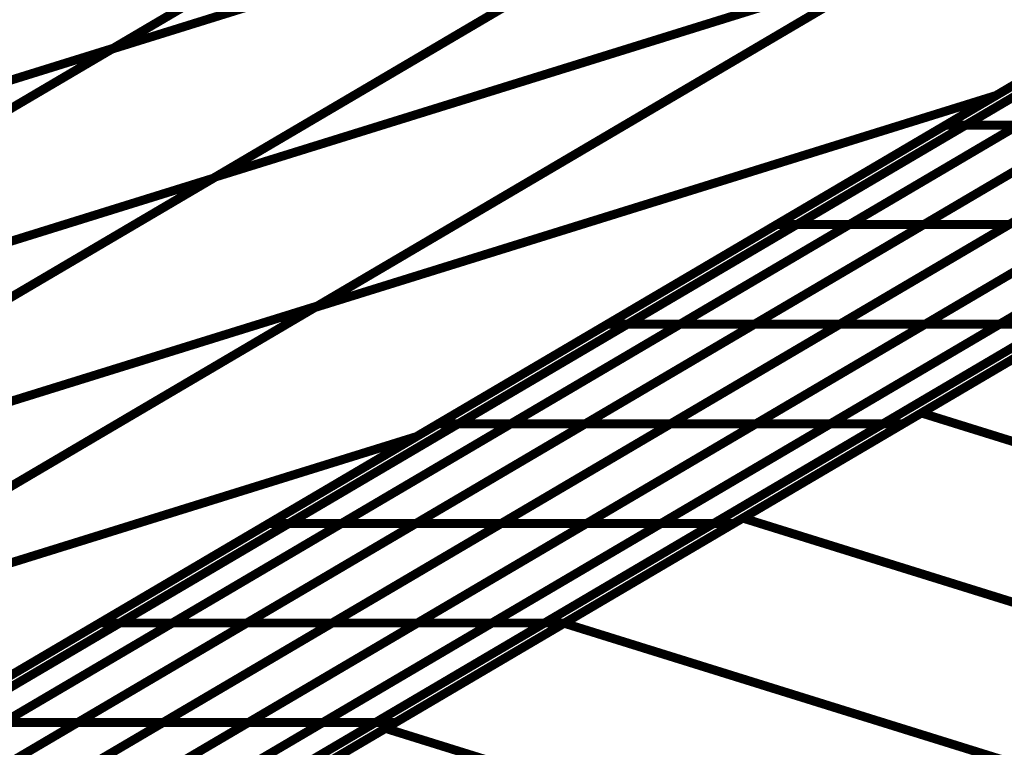
# Model space of a CAD drawing. Extents: x -1.7 to 2.37, y -2.69 to 4.27.
# Drawn here: x 0.06 to 0.14, y 0.28 to 0.33 of the extents above; entities that cross this region are included whole.
import ezdxf

# ---------------------------------------------------------------- set-up
doc = ezdxf.new("R2010")
doc.units = 0
doc.header["$MEASUREMENT"] = 0

msp = doc.modelspace()

# ---------------------------------------------------------------- linework, layer by layer
at = {"color": 0}
for points in [[(0.066768, 0.329654, 0.000693, 0.000693, 0), (0.156669, 0.382583, 0.000693, 0.000693, 0)], [(0.066768, 0.329654, 0.000693, 0.000693, 0), (0.156669, 0.382583, 0.000693, 0.000693, 0)], [(0.156661, 0.382579, 0.000693, 0.000693, 0), (0.06687, 0.329717, 0.000693, 0.000693, 0)], [(0.156661, 0.382579, 0.000693, 0.000693, 0), (0.06687, 0.329717, 0.000693, 0.000693, 0)], [(0.225197, 0.378976, 0.000693, 0.000693, 0), (0.135315, 0.326059, 0.000693, 0.000693, 0)], [(0.225197, 0.378976, 0.000693, 0.000693, 0), (0.135315, 0.326059, 0.000693, 0.000693, 0)], [(0.164512, 0.372555, 0.000693, 0.000693, 0), (0.074622, 0.319638, 0.000693, 0.000693, 0)], [(0.164512, 0.372555, 0.000693, 0.000693, 0), (0.074622, 0.319638, 0.000693, 0.000693, 0)], [(0.074795, 0.31974, 0.000693, 0.000693, 0), (0.164575, 0.372594, 0.000693, 0.000693, 0)], [(0.074795, 0.31974, 0.000693, 0.000693, 0), (0.164575, 0.372594, 0.000693, 0.000693, 0)], [(0.082508, 0.309618, 0.000693, 0.000693, 0), (0.17239, 0.362535, 0.000693, 0.000693, 0)], [(0.082508, 0.309618, 0.000693, 0.000693, 0), (0.17239, 0.362535, 0.000693, 0.000693, 0)], [(0.172488, 0.362594, 0.000693, 0.000693, 0), (0.082713, 0.30974, 0.000693, 0.000693, 0)], [(0.172488, 0.362594, 0.000693, 0.000693, 0), (0.082713, 0.30974, 0.000693, 0.000693, 0)], [(0.021823, 0.303197, 0.000693, 0.000693, 0), (0.111713, 0.356114, 0.000693, 0.000693, 0)], [(0.021823, 0.303197, 0.000693, 0.000693, 0), (0.111713, 0.356114, 0.000693, 0.000693, 0)], [(0.111768, 0.35615, 0.000693, 0.000693, 0), (0.021976, 0.303283, 0.000693, 0.000693, 0)], [(0.111768, 0.35615, 0.000693, 0.000693, 0), (0.021976, 0.303283, 0.000693, 0.000693, 0)], [(0.180268, 0.352524, 0.000693, 0.000693, 0), (0.090386, 0.29961, 0.000693, 0.000693, 0)], [(0.180268, 0.352524, 0.000693, 0.000693, 0), (0.090386, 0.29961, 0.000693, 0.000693, 0)], [(0.119567, 0.346094, 0.000693, 0.000693, 0), (0.029665, 0.293169, 0.000693, 0.000693, 0)], [(0.119567, 0.346094, 0.000693, 0.000693, 0), (0.029665, 0.293169, 0.000693, 0.000693, 0)], [(0.029906, 0.293311, 0.000693, 0.000693, 0), (0.119685, 0.346165, 0.000693, 0.000693, 0)], [(0.029906, 0.293311, 0.000693, 0.000693, 0), (0.119685, 0.346165, 0.000693, 0.000693, 0)], [(0.066768, 0.329654, 0.000693, 0.000693, 0), (0.119567, 0.346094, 0.000693, 0.000693, 0)], [(0.119567, 0.346094, 0.000693, 0.000693, 0), (0.066768, 0.329654, 0.000693, 0.000693, 0)], [(0.066768, 0.329654, 0.000693, 0.000693, 0), (0.119567, 0.346094, 0.000693, 0.000693, 0)], [(0.119567, 0.346094, 0.000693, 0.000693, 0), (0.066768, 0.329654, 0.000693, 0.000693, 0)], [(0.131421, 0.323768, 0.000693, 0.000693, 0), (0.157661, 0.339217, 0.000693, 0.000693, 0)], [(0.131421, 0.323768, 0.000693, 0.000693, 0), (0.157661, 0.339217, 0.000693, 0.000693, 0)], [(0.159213, 0.339217, 0.000693, 0.000693, 0), (0.132972, 0.323768, 0.000693, 0.000693, 0)], [(0.132972, 0.323768, 0.000693, 0.000693, 0), (0.159213, 0.339217, 0.000693, 0.000693, 0)], [(0.159213, 0.339217, 0.000693, 0.000693, 0), (0.132972, 0.323768, 0.000693, 0.000693, 0)], [(0.132972, 0.323768, 0.000693, 0.000693, 0), (0.159213, 0.339217, 0.000693, 0.000693, 0)], [(0.037579, 0.283169, 0.000693, 0.000693, 0), (0.127457, 0.336083, 0.000693, 0.000693, 0)], [(0.037579, 0.283169, 0.000693, 0.000693, 0), (0.127457, 0.336083, 0.000693, 0.000693, 0)], [(0.127602, 0.336169, 0.000693, 0.000693, 0), (0.037819, 0.283311, 0.000693, 0.000693, 0)], [(0.127602, 0.336169, 0.000693, 0.000693, 0), (0.037819, 0.283311, 0.000693, 0.000693, 0)], [(0.074795, 0.31974, 0.000693, 0.000693, 0), (0.127602, 0.336169, 0.000693, 0.000693, 0)], [(0.127602, 0.336169, 0.000693, 0.000693, 0), (0.074795, 0.31974, 0.000693, 0.000693, 0)], [(0.074795, 0.31974, 0.000693, 0.000693, 0), (0.127602, 0.336169, 0.000693, 0.000693, 0)], [(0.127602, 0.336169, 0.000693, 0.000693, 0), (0.074795, 0.31974, 0.000693, 0.000693, 0)], [(0.118307, 0.316047, 0.000693, 0.000693, 0), (0.144539, 0.331492, 0.000693, 0.000693, 0)], [(0.118307, 0.316047, 0.000693, 0.000693, 0), (0.144539, 0.331492, 0.000693, 0.000693, 0)], [(0.146091, 0.331492, 0.000693, 0.000693, 0), (0.119858, 0.316047, 0.000693, 0.000693, 0)], [(0.119858, 0.316047, 0.000693, 0.000693, 0), (0.146091, 0.331492, 0.000693, 0.000693, 0)], [(0.146091, 0.331492, 0.000693, 0.000693, 0), (0.119858, 0.316047, 0.000693, 0.000693, 0)], [(0.119858, 0.316047, 0.000693, 0.000693, 0), (0.146091, 0.331492, 0.000693, 0.000693, 0)], [(0.150169, 0.331492, 0.000693, 0.000693, 0), (0.123937, 0.316047, 0.000693, 0.000693, 0)], [(0.123937, 0.316047, 0.000693, 0.000693, 0), (0.150169, 0.331492, 0.000693, 0.000693, 0)], [(0.150169, 0.331492, 0.000693, 0.000693, 0), (0.123937, 0.316047, 0.000693, 0.000693, 0)], [(0.123937, 0.316047, 0.000693, 0.000693, 0), (0.150169, 0.331492, 0.000693, 0.000693, 0)], [(0.155941, 0.331492, 0.000693, 0.000693, 0), (0.129709, 0.316047, 0.000693, 0.000693, 0)], [(0.129709, 0.316047, 0.000693, 0.000693, 0), (0.155941, 0.331492, 0.000693, 0.000693, 0)], [(0.155941, 0.331492, 0.000693, 0.000693, 0), (0.129709, 0.316047, 0.000693, 0.000693, 0)], [(0.129709, 0.316047, 0.000693, 0.000693, 0), (0.155941, 0.331492, 0.000693, 0.000693, 0)], [(-0.023134, 0.276728, 0.000693, 0.000693, 0), (0.066768, 0.329654, 0.000693, 0.000693, 0)], [(-0.023134, 0.276728, 0.000693, 0.000693, 0), (0.066768, 0.329654, 0.000693, 0.000693, 0)], [(0.06687, 0.329717, 0.000693, 0.000693, 0), (-0.022921, 0.276854, 0.000693, 0.000693, 0)], [(0.06687, 0.329717, 0.000693, 0.000693, 0), (-0.022921, 0.276854, 0.000693, 0.000693, 0)], [(0.014067, 0.313287, 0.000693, 0.000693, 0), (0.06687, 0.329717, 0.000693, 0.000693, 0)], [(0.06687, 0.329717, 0.000693, 0.000693, 0), (0.014067, 0.313287, 0.000693, 0.000693, 0)], [(0.014067, 0.313287, 0.000693, 0.000693, 0), (0.06687, 0.329717, 0.000693, 0.000693, 0)], [(0.06687, 0.329717, 0.000693, 0.000693, 0), (0.014067, 0.313287, 0.000693, 0.000693, 0)], [(0.135315, 0.326059, 0.000693, 0.000693, 0), (0.045449, 0.273154, 0.000693, 0.000693, 0)], [(0.135315, 0.326059, 0.000693, 0.000693, 0), (0.045449, 0.273154, 0.000693, 0.000693, 0)], [(0.082508, 0.309618, 0.000693, 0.000693, 0), (0.135315, 0.326059, 0.000693, 0.000693, 0)], [(0.135315, 0.326059, 0.000693, 0.000693, 0), (0.082508, 0.309618, 0.000693, 0.000693, 0)], [(0.082508, 0.309618, 0.000693, 0.000693, 0), (0.135315, 0.326059, 0.000693, 0.000693, 0)], [(0.135315, 0.326059, 0.000693, 0.000693, 0), (0.082508, 0.309618, 0.000693, 0.000693, 0)], [(0.105185, 0.308323, 0.000693, 0.000693, 0), (0.131421, 0.323768, 0.000693, 0.000693, 0)], [(0.105185, 0.308323, 0.000693, 0.000693, 0), (0.131421, 0.323768, 0.000693, 0.000693, 0)], [(0.132972, 0.323768, 0.000693, 0.000693, 0), (0.106736, 0.308323, 0.000693, 0.000693, 0)], [(0.106736, 0.308323, 0.000693, 0.000693, 0), (0.132972, 0.323768, 0.000693, 0.000693, 0)], [(0.132972, 0.323768, 0.000693, 0.000693, 0), (0.106736, 0.308323, 0.000693, 0.000693, 0)], [(0.106736, 0.308323, 0.000693, 0.000693, 0), (0.132972, 0.323768, 0.000693, 0.000693, 0)], [(0.137051, 0.323768, 0.000693, 0.000693, 0), (0.110815, 0.308323, 0.000693, 0.000693, 0)], [(0.110815, 0.308323, 0.000693, 0.000693, 0), (0.137051, 0.323768, 0.000693, 0.000693, 0)], [(0.137051, 0.323768, 0.000693, 0.000693, 0), (0.110815, 0.308323, 0.000693, 0.000693, 0)], [(0.110815, 0.308323, 0.000693, 0.000693, 0), (0.137051, 0.323768, 0.000693, 0.000693, 0)], [(0.142823, 0.323768, 0.000693, 0.000693, 0), (0.116587, 0.308323, 0.000693, 0.000693, 0)], [(0.116587, 0.308323, 0.000693, 0.000693, 0), (0.142823, 0.323768, 0.000693, 0.000693, 0)], [(0.142823, 0.323768, 0.000693, 0.000693, 0), (0.116587, 0.308323, 0.000693, 0.000693, 0)], [(0.116587, 0.308323, 0.000693, 0.000693, 0), (0.142823, 0.323768, 0.000693, 0.000693, 0)], [(0.149437, 0.323768, 0.000693, 0.000693, 0), (0.123201, 0.308323, 0.000693, 0.000693, 0)], [(0.123201, 0.308323, 0.000693, 0.000693, 0), (0.149437, 0.323768, 0.000693, 0.000693, 0)], [(0.149437, 0.323768, 0.000693, 0.000693, 0), (0.123201, 0.308323, 0.000693, 0.000693, 0)], [(0.123201, 0.308323, 0.000693, 0.000693, 0), (0.149437, 0.323768, 0.000693, 0.000693, 0)], [(0.156051, 0.323768, 0.000693, 0.000693, 0), (0.129815, 0.308323, 0.000693, 0.000693, 0)], [(0.129815, 0.308323, 0.000693, 0.000693, 0), (0.156051, 0.323768, 0.000693, 0.000693, 0)], [(0.156051, 0.323768, 0.000693, 0.000693, 0), (0.129815, 0.308323, 0.000693, 0.000693, 0)], [(0.129815, 0.308323, 0.000693, 0.000693, 0), (0.156051, 0.323768, 0.000693, 0.000693, 0)], [(0.131421, 0.323768, 0.000693, 0.000693, 0), (0.132972, 0.323768, 0.000693, 0.000693, 0)], [(0.132972, 0.323768, 0.000693, 0.000693, 0), (0.131421, 0.323768, 0.000693, 0.000693, 0)], [(0.131421, 0.323768, 0.000693, 0.000693, 0), (0.132972, 0.323768, 0.000693, 0.000693, 0)], [(0.132972, 0.323768, 0.000693, 0.000693, 0), (0.131421, 0.323768, 0.000693, 0.000693, 0)], [(0.132972, 0.323768, 0.000693, 0.000693, 0), (0.137051, 0.323768, 0.000693, 0.000693, 0)], [(0.137051, 0.323768, 0.000693, 0.000693, 0), (0.132972, 0.323768, 0.000693, 0.000693, 0)], [(0.132972, 0.323768, 0.000693, 0.000693, 0), (0.137051, 0.323768, 0.000693, 0.000693, 0)], [(0.137051, 0.323768, 0.000693, 0.000693, 0), (0.132972, 0.323768, 0.000693, 0.000693, 0)], [(0.161823, 0.323768, 0.000693, 0.000693, 0), (0.135587, 0.308323, 0.000693, 0.000693, 0)], [(0.135587, 0.308323, 0.000693, 0.000693, 0), (0.161823, 0.323768, 0.000693, 0.000693, 0)], [(0.161823, 0.323768, 0.000693, 0.000693, 0), (0.135587, 0.308323, 0.000693, 0.000693, 0)], [(0.135587, 0.308323, 0.000693, 0.000693, 0), (0.161823, 0.323768, 0.000693, 0.000693, 0)], [(0.074622, 0.319638, 0.000693, 0.000693, 0), (-0.015272, 0.266713, 0.000693, 0.000693, 0)], [(0.074622, 0.319638, 0.000693, 0.000693, 0), (-0.015272, 0.266713, 0.000693, 0.000693, 0)], [(-0.014988, 0.266882, 0.000693, 0.000693, 0), (0.074795, 0.31974, 0.000693, 0.000693, 0)], [(-0.014988, 0.266882, 0.000693, 0.000693, 0), (0.074795, 0.31974, 0.000693, 0.000693, 0)], [(0.021823, 0.303197, 0.000693, 0.000693, 0), (0.074622, 0.319638, 0.000693, 0.000693, 0)], [(0.074622, 0.319638, 0.000693, 0.000693, 0), (0.021823, 0.303197, 0.000693, 0.000693, 0)], [(0.021823, 0.303197, 0.000693, 0.000693, 0), (0.074622, 0.319638, 0.000693, 0.000693, 0)], [(0.074622, 0.319638, 0.000693, 0.000693, 0), (0.021823, 0.303197, 0.000693, 0.000693, 0)], [(0.129531, 0.301441, 0.000693, 0.000693, 0), (0.157228, 0.317748, 0.000693, 0.000693, 0)], [(0.129531, 0.301441, 0.000693, 0.000693, 0), (0.157228, 0.317748, 0.000693, 0.000693, 0)], [(0.092067, 0.300598, 0.000693, 0.000693, 0), (0.118307, 0.316047, 0.000693, 0.000693, 0)], [(0.092067, 0.300598, 0.000693, 0.000693, 0), (0.118307, 0.316047, 0.000693, 0.000693, 0)], [(0.119858, 0.316047, 0.000693, 0.000693, 0), (0.093618, 0.300598, 0.000693, 0.000693, 0)], [(0.093618, 0.300598, 0.000693, 0.000693, 0), (0.119858, 0.316047, 0.000693, 0.000693, 0)], [(0.119858, 0.316047, 0.000693, 0.000693, 0), (0.093618, 0.300598, 0.000693, 0.000693, 0)], [(0.093618, 0.300598, 0.000693, 0.000693, 0), (0.119858, 0.316047, 0.000693, 0.000693, 0)], [(0.123937, 0.316047, 0.000693, 0.000693, 0), (0.097697, 0.300598, 0.000693, 0.000693, 0)], [(0.097697, 0.300598, 0.000693, 0.000693, 0), (0.123937, 0.316047, 0.000693, 0.000693, 0)], [(0.123937, 0.316047, 0.000693, 0.000693, 0), (0.097697, 0.300598, 0.000693, 0.000693, 0)], [(0.097697, 0.300598, 0.000693, 0.000693, 0), (0.123937, 0.316047, 0.000693, 0.000693, 0)], [(0.129709, 0.316047, 0.000693, 0.000693, 0), (0.103469, 0.300598, 0.000693, 0.000693, 0)], [(0.103469, 0.300598, 0.000693, 0.000693, 0), (0.129709, 0.316047, 0.000693, 0.000693, 0)], [(0.129709, 0.316047, 0.000693, 0.000693, 0), (0.103469, 0.300598, 0.000693, 0.000693, 0)], [(0.103469, 0.300598, 0.000693, 0.000693, 0), (0.129709, 0.316047, 0.000693, 0.000693, 0)], [(0.136323, 0.316047, 0.000693, 0.000693, 0), (0.110083, 0.300598, 0.000693, 0.000693, 0)], [(0.110083, 0.300598, 0.000693, 0.000693, 0), (0.136323, 0.316047, 0.000693, 0.000693, 0)], [(0.136323, 0.316047, 0.000693, 0.000693, 0), (0.110083, 0.300598, 0.000693, 0.000693, 0)], [(0.110083, 0.300598, 0.000693, 0.000693, 0), (0.136323, 0.316047, 0.000693, 0.000693, 0)], [(0.142937, 0.316047, 0.000693, 0.000693, 0), (0.116697, 0.300598, 0.000693, 0.000693, 0)], [(0.116697, 0.300598, 0.000693, 0.000693, 0), (0.142937, 0.316047, 0.000693, 0.000693, 0)], [(0.142937, 0.316047, 0.000693, 0.000693, 0), (0.116697, 0.300598, 0.000693, 0.000693, 0)], [(0.116697, 0.300598, 0.000693, 0.000693, 0), (0.142937, 0.316047, 0.000693, 0.000693, 0)], [(0.118307, 0.316047, 0.000693, 0.000693, 0), (0.119858, 0.316047, 0.000693, 0.000693, 0)], [(0.119858, 0.316047, 0.000693, 0.000693, 0), (0.118307, 0.316047, 0.000693, 0.000693, 0)], [(0.118307, 0.316047, 0.000693, 0.000693, 0), (0.119858, 0.316047, 0.000693, 0.000693, 0)], [(0.119858, 0.316047, 0.000693, 0.000693, 0), (0.118307, 0.316047, 0.000693, 0.000693, 0)], [(0.119858, 0.316047, 0.000693, 0.000693, 0), (0.123937, 0.316047, 0.000693, 0.000693, 0)], [(0.123937, 0.316047, 0.000693, 0.000693, 0), (0.119858, 0.316047, 0.000693, 0.000693, 0)], [(0.119858, 0.316047, 0.000693, 0.000693, 0), (0.123937, 0.316047, 0.000693, 0.000693, 0)], [(0.123937, 0.316047, 0.000693, 0.000693, 0), (0.119858, 0.316047, 0.000693, 0.000693, 0)], [(0.148709, 0.316047, 0.000693, 0.000693, 0), (0.122469, 0.300598, 0.000693, 0.000693, 0)], [(0.122469, 0.300598, 0.000693, 0.000693, 0), (0.148709, 0.316047, 0.000693, 0.000693, 0)], [(0.148709, 0.316047, 0.000693, 0.000693, 0), (0.122469, 0.300598, 0.000693, 0.000693, 0)], [(0.122469, 0.300598, 0.000693, 0.000693, 0), (0.148709, 0.316047, 0.000693, 0.000693, 0)], [(0.123937, 0.316047, 0.000693, 0.000693, 0), (0.129709, 0.316047, 0.000693, 0.000693, 0)], [(0.129709, 0.316047, 0.000693, 0.000693, 0), (0.123937, 0.316047, 0.000693, 0.000693, 0)], [(0.123937, 0.316047, 0.000693, 0.000693, 0), (0.129709, 0.316047, 0.000693, 0.000693, 0)], [(0.129709, 0.316047, 0.000693, 0.000693, 0), (0.123937, 0.316047, 0.000693, 0.000693, 0)], [(0.152787, 0.316047, 0.000693, 0.000693, 0), (0.126547, 0.300598, 0.000693, 0.000693, 0)], [(0.126547, 0.300598, 0.000693, 0.000693, 0), (0.152787, 0.316047, 0.000693, 0.000693, 0)], [(0.152787, 0.316047, 0.000693, 0.000693, 0), (0.126547, 0.300598, 0.000693, 0.000693, 0)], [(0.126547, 0.300598, 0.000693, 0.000693, 0), (0.152787, 0.316047, 0.000693, 0.000693, 0)], [(0.154339, 0.316047, 0.000693, 0.000693, 0), (0.128098, 0.300598, 0.000693, 0.000693, 0)], [(0.154339, 0.316047, 0.000693, 0.000693, 0), (0.128098, 0.300598, 0.000693, 0.000693, 0)], [(0.129709, 0.316047, 0.000693, 0.000693, 0), (0.136323, 0.316047, 0.000693, 0.000693, 0)], [(0.136323, 0.316047, 0.000693, 0.000693, 0), (0.129709, 0.316047, 0.000693, 0.000693, 0)], [(0.129709, 0.316047, 0.000693, 0.000693, 0), (0.136323, 0.316047, 0.000693, 0.000693, 0)], [(0.136323, 0.316047, 0.000693, 0.000693, 0), (0.129709, 0.316047, 0.000693, 0.000693, 0)], [(-0.007358, 0.256713, 0.000693, 0.000693, 0), (0.082508, 0.309618, 0.000693, 0.000693, 0)], [(-0.007358, 0.256713, 0.000693, 0.000693, 0), (0.082508, 0.309618, 0.000693, 0.000693, 0)], [(0.082713, 0.30974, 0.000693, 0.000693, 0), (-0.007071, 0.256882, 0.000693, 0.000693, 0)], [(0.082713, 0.30974, 0.000693, 0.000693, 0), (-0.007071, 0.256882, 0.000693, 0.000693, 0)], [(0.029906, 0.293311, 0.000693, 0.000693, 0), (0.082713, 0.30974, 0.000693, 0.000693, 0)], [(0.082713, 0.30974, 0.000693, 0.000693, 0), (0.029906, 0.293311, 0.000693, 0.000693, 0)], [(0.029906, 0.293311, 0.000693, 0.000693, 0), (0.082713, 0.30974, 0.000693, 0.000693, 0)], [(0.082713, 0.30974, 0.000693, 0.000693, 0), (0.029906, 0.293311, 0.000693, 0.000693, 0)], [(0.115685, 0.293291, 0.000693, 0.000693, 0), (0.143382, 0.309594, 0.000693, 0.000693, 0)], [(0.115685, 0.293291, 0.000693, 0.000693, 0), (0.143382, 0.309594, 0.000693, 0.000693, 0)], [(0.078953, 0.292878, 0.000693, 0.000693, 0), (0.105185, 0.308323, 0.000693, 0.000693, 0)], [(0.078953, 0.292878, 0.000693, 0.000693, 0), (0.105185, 0.308323, 0.000693, 0.000693, 0)], [(0.106736, 0.308323, 0.000693, 0.000693, 0), (0.080504, 0.292878, 0.000693, 0.000693, 0)], [(0.080504, 0.292878, 0.000693, 0.000693, 0), (0.106736, 0.308323, 0.000693, 0.000693, 0)], [(0.106736, 0.308323, 0.000693, 0.000693, 0), (0.080504, 0.292878, 0.000693, 0.000693, 0)], [(0.080504, 0.292878, 0.000693, 0.000693, 0), (0.106736, 0.308323, 0.000693, 0.000693, 0)], [(0.110815, 0.308323, 0.000693, 0.000693, 0), (0.084583, 0.292878, 0.000693, 0.000693, 0)], [(0.084583, 0.292878, 0.000693, 0.000693, 0), (0.110815, 0.308323, 0.000693, 0.000693, 0)], [(0.110815, 0.308323, 0.000693, 0.000693, 0), (0.084583, 0.292878, 0.000693, 0.000693, 0)], [(0.084583, 0.292878, 0.000693, 0.000693, 0), (0.110815, 0.308323, 0.000693, 0.000693, 0)], [(0.116587, 0.308323, 0.000693, 0.000693, 0), (0.090354, 0.292878, 0.000693, 0.000693, 0)], [(0.090354, 0.292878, 0.000693, 0.000693, 0), (0.116587, 0.308323, 0.000693, 0.000693, 0)], [(0.116587, 0.308323, 0.000693, 0.000693, 0), (0.090354, 0.292878, 0.000693, 0.000693, 0)], [(0.090354, 0.292878, 0.000693, 0.000693, 0), (0.116587, 0.308323, 0.000693, 0.000693, 0)], [(0.123201, 0.308323, 0.000693, 0.000693, 0), (0.096969, 0.292878, 0.000693, 0.000693, 0)], [(0.096969, 0.292878, 0.000693, 0.000693, 0), (0.123201, 0.308323, 0.000693, 0.000693, 0)], [(0.123201, 0.308323, 0.000693, 0.000693, 0), (0.096969, 0.292878, 0.000693, 0.000693, 0)], [(0.096969, 0.292878, 0.000693, 0.000693, 0), (0.123201, 0.308323, 0.000693, 0.000693, 0)], [(0.129815, 0.308323, 0.000693, 0.000693, 0), (0.103583, 0.292878, 0.000693, 0.000693, 0)], [(0.103583, 0.292878, 0.000693, 0.000693, 0), (0.129815, 0.308323, 0.000693, 0.000693, 0)], [(0.129815, 0.308323, 0.000693, 0.000693, 0), (0.103583, 0.292878, 0.000693, 0.000693, 0)], [(0.103583, 0.292878, 0.000693, 0.000693, 0), (0.129815, 0.308323, 0.000693, 0.000693, 0)], [(0.105185, 0.308323, 0.000693, 0.000693, 0), (0.106736, 0.308323, 0.000693, 0.000693, 0)], [(0.106736, 0.308323, 0.000693, 0.000693, 0), (0.105185, 0.308323, 0.000693, 0.000693, 0)], [(0.105185, 0.308323, 0.000693, 0.000693, 0), (0.106736, 0.308323, 0.000693, 0.000693, 0)], [(0.106736, 0.308323, 0.000693, 0.000693, 0), (0.105185, 0.308323, 0.000693, 0.000693, 0)], [(0.106736, 0.308323, 0.000693, 0.000693, 0), (0.110815, 0.308323, 0.000693, 0.000693, 0)], [(0.110815, 0.308323, 0.000693, 0.000693, 0), (0.106736, 0.308323, 0.000693, 0.000693, 0)], [(0.106736, 0.308323, 0.000693, 0.000693, 0), (0.110815, 0.308323, 0.000693, 0.000693, 0)], [(0.110815, 0.308323, 0.000693, 0.000693, 0), (0.106736, 0.308323, 0.000693, 0.000693, 0)], [(0.135587, 0.308323, 0.000693, 0.000693, 0), (0.109354, 0.292878, 0.000693, 0.000693, 0)], [(0.109354, 0.292878, 0.000693, 0.000693, 0), (0.135587, 0.308323, 0.000693, 0.000693, 0)], [(0.135587, 0.308323, 0.000693, 0.000693, 0), (0.109354, 0.292878, 0.000693, 0.000693, 0)], [(0.109354, 0.292878, 0.000693, 0.000693, 0), (0.135587, 0.308323, 0.000693, 0.000693, 0)], [(0.110815, 0.308323, 0.000693, 0.000693, 0), (0.116587, 0.308323, 0.000693, 0.000693, 0)], [(0.116587, 0.308323, 0.000693, 0.000693, 0), (0.110815, 0.308323, 0.000693, 0.000693, 0)], [(0.110815, 0.308323, 0.000693, 0.000693, 0), (0.116587, 0.308323, 0.000693, 0.000693, 0)], [(0.116587, 0.308323, 0.000693, 0.000693, 0), (0.110815, 0.308323, 0.000693, 0.000693, 0)], [(0.139665, 0.308323, 0.000693, 0.000693, 0), (0.113433, 0.292878, 0.000693, 0.000693, 0)], [(0.113433, 0.292878, 0.000693, 0.000693, 0), (0.139665, 0.308323, 0.000693, 0.000693, 0)], [(0.139665, 0.308323, 0.000693, 0.000693, 0), (0.113433, 0.292878, 0.000693, 0.000693, 0)], [(0.113433, 0.292878, 0.000693, 0.000693, 0), (0.139665, 0.308323, 0.000693, 0.000693, 0)], [(0.141217, 0.308323, 0.000693, 0.000693, 0), (0.114984, 0.292878, 0.000693, 0.000693, 0)], [(0.141217, 0.308323, 0.000693, 0.000693, 0), (0.114984, 0.292878, 0.000693, 0.000693, 0)], [(0.116587, 0.308323, 0.000693, 0.000693, 0), (0.123201, 0.308323, 0.000693, 0.000693, 0)], [(0.123201, 0.308323, 0.000693, 0.000693, 0), (0.116587, 0.308323, 0.000693, 0.000693, 0)], [(0.116587, 0.308323, 0.000693, 0.000693, 0), (0.123201, 0.308323, 0.000693, 0.000693, 0)], [(0.123201, 0.308323, 0.000693, 0.000693, 0), (0.116587, 0.308323, 0.000693, 0.000693, 0)], [(0.123201, 0.308323, 0.000693, 0.000693, 0), (0.129815, 0.308323, 0.000693, 0.000693, 0)], [(0.129815, 0.308323, 0.000693, 0.000693, 0), (0.123201, 0.308323, 0.000693, 0.000693, 0)], [(0.123201, 0.308323, 0.000693, 0.000693, 0), (0.129815, 0.308323, 0.000693, 0.000693, 0)], [(0.129815, 0.308323, 0.000693, 0.000693, 0), (0.123201, 0.308323, 0.000693, 0.000693, 0)], [(0.129815, 0.308323, 0.000693, 0.000693, 0), (0.135587, 0.308323, 0.000693, 0.000693, 0)], [(0.135587, 0.308323, 0.000693, 0.000693, 0), (0.129815, 0.308323, 0.000693, 0.000693, 0)], [(0.129815, 0.308323, 0.000693, 0.000693, 0), (0.135587, 0.308323, 0.000693, 0.000693, 0)], [(0.135587, 0.308323, 0.000693, 0.000693, 0), (0.129815, 0.308323, 0.000693, 0.000693, 0)], [(0.135587, 0.308323, 0.000693, 0.000693, 0), (0.139665, 0.308323, 0.000693, 0.000693, 0)], [(0.139665, 0.308323, 0.000693, 0.000693, 0), (0.135587, 0.308323, 0.000693, 0.000693, 0)], [(0.135587, 0.308323, 0.000693, 0.000693, 0), (0.139665, 0.308323, 0.000693, 0.000693, 0)], [(0.139665, 0.308323, 0.000693, 0.000693, 0), (0.135587, 0.308323, 0.000693, 0.000693, 0)], [(0.101835, 0.285138, 0.000693, 0.000693, 0), (0.129531, 0.301441, 0.000693, 0.000693, 0)], [(0.101835, 0.285138, 0.000693, 0.000693, 0), (0.129531, 0.301441, 0.000693, 0.000693, 0)], [(0.129531, 0.301441, 0.000693, 0.000693, 0), (0.18228, 0.285, 0.000693, 0.000693, 0)], [(0.18228, 0.285, 0.000693, 0.000693, 0), (0.129531, 0.301441, 0.000693, 0.000693, 0)], [(0.129531, 0.301441, 0.000693, 0.000693, 0), (0.18228, 0.285, 0.000693, 0.000693, 0)], [(0.18228, 0.285, 0.000693, 0.000693, 0), (0.129531, 0.301441, 0.000693, 0.000693, 0)], [(0.065831, 0.285154, 0.000693, 0.000693, 0), (0.092067, 0.300598, 0.000693, 0.000693, 0)], [(0.065831, 0.285154, 0.000693, 0.000693, 0), (0.092067, 0.300598, 0.000693, 0.000693, 0)], [(0.093618, 0.300598, 0.000693, 0.000693, 0), (0.067382, 0.285154, 0.000693, 0.000693, 0)], [(0.067382, 0.285154, 0.000693, 0.000693, 0), (0.093618, 0.300598, 0.000693, 0.000693, 0)], [(0.093618, 0.300598, 0.000693, 0.000693, 0), (0.067382, 0.285154, 0.000693, 0.000693, 0)], [(0.067382, 0.285154, 0.000693, 0.000693, 0), (0.093618, 0.300598, 0.000693, 0.000693, 0)], [(0.097697, 0.300598, 0.000693, 0.000693, 0), (0.071461, 0.285154, 0.000693, 0.000693, 0)], [(0.071461, 0.285154, 0.000693, 0.000693, 0), (0.097697, 0.300598, 0.000693, 0.000693, 0)], [(0.097697, 0.300598, 0.000693, 0.000693, 0), (0.071461, 0.285154, 0.000693, 0.000693, 0)], [(0.071461, 0.285154, 0.000693, 0.000693, 0), (0.097697, 0.300598, 0.000693, 0.000693, 0)], [(0.103469, 0.300598, 0.000693, 0.000693, 0), (0.077232, 0.285154, 0.000693, 0.000693, 0)], [(0.077232, 0.285154, 0.000693, 0.000693, 0), (0.103469, 0.300598, 0.000693, 0.000693, 0)], [(0.103469, 0.300598, 0.000693, 0.000693, 0), (0.077232, 0.285154, 0.000693, 0.000693, 0)], [(0.077232, 0.285154, 0.000693, 0.000693, 0), (0.103469, 0.300598, 0.000693, 0.000693, 0)], [(0.110083, 0.300598, 0.000693, 0.000693, 0), (0.083846, 0.285154, 0.000693, 0.000693, 0)], [(0.083846, 0.285154, 0.000693, 0.000693, 0), (0.110083, 0.300598, 0.000693, 0.000693, 0)], [(0.110083, 0.300598, 0.000693, 0.000693, 0), (0.083846, 0.285154, 0.000693, 0.000693, 0)], [(0.083846, 0.285154, 0.000693, 0.000693, 0), (0.110083, 0.300598, 0.000693, 0.000693, 0)], [(0.116697, 0.300598, 0.000693, 0.000693, 0), (0.090461, 0.285154, 0.000693, 0.000693, 0)], [(0.090461, 0.285154, 0.000693, 0.000693, 0), (0.116697, 0.300598, 0.000693, 0.000693, 0)], [(0.116697, 0.300598, 0.000693, 0.000693, 0), (0.090461, 0.285154, 0.000693, 0.000693, 0)], [(0.090461, 0.285154, 0.000693, 0.000693, 0), (0.116697, 0.300598, 0.000693, 0.000693, 0)], [(0.092067, 0.300598, 0.000693, 0.000693, 0), (0.093618, 0.300598, 0.000693, 0.000693, 0)], [(0.093618, 0.300598, 0.000693, 0.000693, 0), (0.092067, 0.300598, 0.000693, 0.000693, 0)], [(0.092067, 0.300598, 0.000693, 0.000693, 0), (0.093618, 0.300598, 0.000693, 0.000693, 0)], [(0.093618, 0.300598, 0.000693, 0.000693, 0), (0.092067, 0.300598, 0.000693, 0.000693, 0)], [(0.093618, 0.300598, 0.000693, 0.000693, 0), (0.097697, 0.300598, 0.000693, 0.000693, 0)], [(0.097697, 0.300598, 0.000693, 0.000693, 0), (0.093618, 0.300598, 0.000693, 0.000693, 0)], [(0.093618, 0.300598, 0.000693, 0.000693, 0), (0.097697, 0.300598, 0.000693, 0.000693, 0)], [(0.097697, 0.300598, 0.000693, 0.000693, 0), (0.093618, 0.300598, 0.000693, 0.000693, 0)], [(0.122469, 0.300598, 0.000693, 0.000693, 0), (0.096232, 0.285154, 0.000693, 0.000693, 0)], [(0.096232, 0.285154, 0.000693, 0.000693, 0), (0.122469, 0.300598, 0.000693, 0.000693, 0)], [(0.122469, 0.300598, 0.000693, 0.000693, 0), (0.096232, 0.285154, 0.000693, 0.000693, 0)], [(0.096232, 0.285154, 0.000693, 0.000693, 0), (0.122469, 0.300598, 0.000693, 0.000693, 0)], [(0.097697, 0.300598, 0.000693, 0.000693, 0), (0.103469, 0.300598, 0.000693, 0.000693, 0)], [(0.103469, 0.300598, 0.000693, 0.000693, 0), (0.097697, 0.300598, 0.000693, 0.000693, 0)], [(0.097697, 0.300598, 0.000693, 0.000693, 0), (0.103469, 0.300598, 0.000693, 0.000693, 0)], [(0.103469, 0.300598, 0.000693, 0.000693, 0), (0.097697, 0.300598, 0.000693, 0.000693, 0)], [(0.126547, 0.300598, 0.000693, 0.000693, 0), (0.100311, 0.285154, 0.000693, 0.000693, 0)], [(0.100311, 0.285154, 0.000693, 0.000693, 0), (0.126547, 0.300598, 0.000693, 0.000693, 0)], [(0.126547, 0.300598, 0.000693, 0.000693, 0), (0.100311, 0.285154, 0.000693, 0.000693, 0)], [(0.100311, 0.285154, 0.000693, 0.000693, 0), (0.126547, 0.300598, 0.000693, 0.000693, 0)], [(0.128098, 0.300598, 0.000693, 0.000693, 0), (0.101862, 0.285154, 0.000693, 0.000693, 0)], [(0.128098, 0.300598, 0.000693, 0.000693, 0), (0.101862, 0.285154, 0.000693, 0.000693, 0)], [(0.103469, 0.300598, 0.000693, 0.000693, 0), (0.110083, 0.300598, 0.000693, 0.000693, 0)], [(0.110083, 0.300598, 0.000693, 0.000693, 0), (0.103469, 0.300598, 0.000693, 0.000693, 0)], [(0.103469, 0.300598, 0.000693, 0.000693, 0), (0.110083, 0.300598, 0.000693, 0.000693, 0)], [(0.110083, 0.300598, 0.000693, 0.000693, 0), (0.103469, 0.300598, 0.000693, 0.000693, 0)], [(0.110083, 0.300598, 0.000693, 0.000693, 0), (0.116697, 0.300598, 0.000693, 0.000693, 0)], [(0.116697, 0.300598, 0.000693, 0.000693, 0), (0.110083, 0.300598, 0.000693, 0.000693, 0)], [(0.110083, 0.300598, 0.000693, 0.000693, 0), (0.116697, 0.300598, 0.000693, 0.000693, 0)], [(0.116697, 0.300598, 0.000693, 0.000693, 0), (0.110083, 0.300598, 0.000693, 0.000693, 0)], [(0.116697, 0.300598, 0.000693, 0.000693, 0), (0.122469, 0.300598, 0.000693, 0.000693, 0)], [(0.122469, 0.300598, 0.000693, 0.000693, 0), (0.116697, 0.300598, 0.000693, 0.000693, 0)], [(0.116697, 0.300598, 0.000693, 0.000693, 0), (0.122469, 0.300598, 0.000693, 0.000693, 0)], [(0.122469, 0.300598, 0.000693, 0.000693, 0), (0.116697, 0.300598, 0.000693, 0.000693, 0)], [(0.122469, 0.300598, 0.000693, 0.000693, 0), (0.126547, 0.300598, 0.000693, 0.000693, 0)], [(0.126547, 0.300598, 0.000693, 0.000693, 0), (0.122469, 0.300598, 0.000693, 0.000693, 0)], [(0.122469, 0.300598, 0.000693, 0.000693, 0), (0.126547, 0.300598, 0.000693, 0.000693, 0)], [(0.126547, 0.300598, 0.000693, 0.000693, 0), (0.122469, 0.300598, 0.000693, 0.000693, 0)], [(0.126547, 0.300598, 0.000693, 0.000693, 0), (0.128098, 0.300598, 0.000693, 0.000693, 0)], [(0.128098, 0.300598, 0.000693, 0.000693, 0), (0.126547, 0.300598, 0.000693, 0.000693, 0)], [(0.126547, 0.300598, 0.000693, 0.000693, 0), (0.128098, 0.300598, 0.000693, 0.000693, 0)], [(0.128098, 0.300598, 0.000693, 0.000693, 0), (0.126547, 0.300598, 0.000693, 0.000693, 0)], [(0.090386, 0.29961, 0.000693, 0.000693, 0), (0.000512, 0.246701, 0.000693, 0.000693, 0)], [(0.090386, 0.29961, 0.000693, 0.000693, 0), (0.000512, 0.246701, 0.000693, 0.000693, 0)], [(0.037579, 0.283169, 0.000693, 0.000693, 0), (0.090386, 0.29961, 0.000693, 0.000693, 0)], [(0.090386, 0.29961, 0.000693, 0.000693, 0), (0.037579, 0.283169, 0.000693, 0.000693, 0)], [(0.037579, 0.283169, 0.000693, 0.000693, 0), (0.090386, 0.29961, 0.000693, 0.000693, 0)], [(0.090386, 0.29961, 0.000693, 0.000693, 0), (0.037579, 0.283169, 0.000693, 0.000693, 0)], [(0.052717, 0.277433, 0.000693, 0.000693, 0), (0.078953, 0.292878, 0.000693, 0.000693, 0)], [(0.052717, 0.277433, 0.000693, 0.000693, 0), (0.078953, 0.292878, 0.000693, 0.000693, 0)], [(0.080504, 0.292878, 0.000693, 0.000693, 0), (0.054268, 0.277433, 0.000693, 0.000693, 0)], [(0.054268, 0.277433, 0.000693, 0.000693, 0), (0.080504, 0.292878, 0.000693, 0.000693, 0)], [(0.080504, 0.292878, 0.000693, 0.000693, 0), (0.054268, 0.277433, 0.000693, 0.000693, 0)], [(0.054268, 0.277433, 0.000693, 0.000693, 0), (0.080504, 0.292878, 0.000693, 0.000693, 0)], [(0.084583, 0.292878, 0.000693, 0.000693, 0), (0.058346, 0.277433, 0.000693, 0.000693, 0)], [(0.058346, 0.277433, 0.000693, 0.000693, 0), (0.084583, 0.292878, 0.000693, 0.000693, 0)], [(0.084583, 0.292878, 0.000693, 0.000693, 0), (0.058346, 0.277433, 0.000693, 0.000693, 0)], [(0.058346, 0.277433, 0.000693, 0.000693, 0), (0.084583, 0.292878, 0.000693, 0.000693, 0)], [(0.090354, 0.292878, 0.000693, 0.000693, 0), (0.064118, 0.277433, 0.000693, 0.000693, 0)], [(0.064118, 0.277433, 0.000693, 0.000693, 0), (0.090354, 0.292878, 0.000693, 0.000693, 0)], [(0.090354, 0.292878, 0.000693, 0.000693, 0), (0.064118, 0.277433, 0.000693, 0.000693, 0)], [(0.064118, 0.277433, 0.000693, 0.000693, 0), (0.090354, 0.292878, 0.000693, 0.000693, 0)], [(0.096969, 0.292878, 0.000693, 0.000693, 0), (0.070732, 0.277433, 0.000693, 0.000693, 0)], [(0.070732, 0.277433, 0.000693, 0.000693, 0), (0.096969, 0.292878, 0.000693, 0.000693, 0)], [(0.096969, 0.292878, 0.000693, 0.000693, 0), (0.070732, 0.277433, 0.000693, 0.000693, 0)], [(0.070732, 0.277433, 0.000693, 0.000693, 0), (0.096969, 0.292878, 0.000693, 0.000693, 0)], [(0.103583, 0.292878, 0.000693, 0.000693, 0), (0.077346, 0.277433, 0.000693, 0.000693, 0)], [(0.077346, 0.277433, 0.000693, 0.000693, 0), (0.103583, 0.292878, 0.000693, 0.000693, 0)], [(0.103583, 0.292878, 0.000693, 0.000693, 0), (0.077346, 0.277433, 0.000693, 0.000693, 0)], [(0.077346, 0.277433, 0.000693, 0.000693, 0), (0.103583, 0.292878, 0.000693, 0.000693, 0)], [(0.078953, 0.292878, 0.000693, 0.000693, 0), (0.080504, 0.292878, 0.000693, 0.000693, 0)], [(0.080504, 0.292878, 0.000693, 0.000693, 0), (0.078953, 0.292878, 0.000693, 0.000693, 0)], [(0.078953, 0.292878, 0.000693, 0.000693, 0), (0.080504, 0.292878, 0.000693, 0.000693, 0)], [(0.080504, 0.292878, 0.000693, 0.000693, 0), (0.078953, 0.292878, 0.000693, 0.000693, 0)], [(0.080504, 0.292878, 0.000693, 0.000693, 0), (0.084583, 0.292878, 0.000693, 0.000693, 0)], [(0.084583, 0.292878, 0.000693, 0.000693, 0), (0.080504, 0.292878, 0.000693, 0.000693, 0)], [(0.080504, 0.292878, 0.000693, 0.000693, 0), (0.084583, 0.292878, 0.000693, 0.000693, 0)], [(0.084583, 0.292878, 0.000693, 0.000693, 0), (0.080504, 0.292878, 0.000693, 0.000693, 0)], [(0.109354, 0.292878, 0.000693, 0.000693, 0), (0.083118, 0.277433, 0.000693, 0.000693, 0)], [(0.083118, 0.277433, 0.000693, 0.000693, 0), (0.109354, 0.292878, 0.000693, 0.000693, 0)], [(0.109354, 0.292878, 0.000693, 0.000693, 0), (0.083118, 0.277433, 0.000693, 0.000693, 0)], [(0.083118, 0.277433, 0.000693, 0.000693, 0), (0.109354, 0.292878, 0.000693, 0.000693, 0)], [(0.084583, 0.292878, 0.000693, 0.000693, 0), (0.090354, 0.292878, 0.000693, 0.000693, 0)], [(0.090354, 0.292878, 0.000693, 0.000693, 0), (0.084583, 0.292878, 0.000693, 0.000693, 0)], [(0.084583, 0.292878, 0.000693, 0.000693, 0), (0.090354, 0.292878, 0.000693, 0.000693, 0)], [(0.090354, 0.292878, 0.000693, 0.000693, 0), (0.084583, 0.292878, 0.000693, 0.000693, 0)], [(0.113433, 0.292878, 0.000693, 0.000693, 0), (0.087197, 0.277433, 0.000693, 0.000693, 0)], [(0.087197, 0.277433, 0.000693, 0.000693, 0), (0.113433, 0.292878, 0.000693, 0.000693, 0)], [(0.113433, 0.292878, 0.000693, 0.000693, 0), (0.087197, 0.277433, 0.000693, 0.000693, 0)], [(0.087197, 0.277433, 0.000693, 0.000693, 0), (0.113433, 0.292878, 0.000693, 0.000693, 0)], [(0.087984, 0.276984, 0.000693, 0.000693, 0), (0.115685, 0.293291, 0.000693, 0.000693, 0)], [(0.087984, 0.276984, 0.000693, 0.000693, 0), (0.115685, 0.293291, 0.000693, 0.000693, 0)], [(0.114984, 0.292878, 0.000693, 0.000693, 0), (0.088748, 0.277433, 0.000693, 0.000693, 0)], [(0.114984, 0.292878, 0.000693, 0.000693, 0), (0.088748, 0.277433, 0.000693, 0.000693, 0)], [(0.090354, 0.292878, 0.000693, 0.000693, 0), (0.096969, 0.292878, 0.000693, 0.000693, 0)], [(0.096969, 0.292878, 0.000693, 0.000693, 0), (0.090354, 0.292878, 0.000693, 0.000693, 0)], [(0.090354, 0.292878, 0.000693, 0.000693, 0), (0.096969, 0.292878, 0.000693, 0.000693, 0)], [(0.096969, 0.292878, 0.000693, 0.000693, 0), (0.090354, 0.292878, 0.000693, 0.000693, 0)], [(0.096969, 0.292878, 0.000693, 0.000693, 0), (0.103583, 0.292878, 0.000693, 0.000693, 0)], [(0.103583, 0.292878, 0.000693, 0.000693, 0), (0.096969, 0.292878, 0.000693, 0.000693, 0)], [(0.096969, 0.292878, 0.000693, 0.000693, 0), (0.103583, 0.292878, 0.000693, 0.000693, 0)], [(0.103583, 0.292878, 0.000693, 0.000693, 0), (0.096969, 0.292878, 0.000693, 0.000693, 0)], [(0.103583, 0.292878, 0.000693, 0.000693, 0), (0.109354, 0.292878, 0.000693, 0.000693, 0)], [(0.109354, 0.292878, 0.000693, 0.000693, 0), (0.103583, 0.292878, 0.000693, 0.000693, 0)], [(0.103583, 0.292878, 0.000693, 0.000693, 0), (0.109354, 0.292878, 0.000693, 0.000693, 0)], [(0.109354, 0.292878, 0.000693, 0.000693, 0), (0.103583, 0.292878, 0.000693, 0.000693, 0)], [(0.109354, 0.292878, 0.000693, 0.000693, 0), (0.113433, 0.292878, 0.000693, 0.000693, 0)], [(0.113433, 0.292878, 0.000693, 0.000693, 0), (0.109354, 0.292878, 0.000693, 0.000693, 0)], [(0.109354, 0.292878, 0.000693, 0.000693, 0), (0.113433, 0.292878, 0.000693, 0.000693, 0)], [(0.113433, 0.292878, 0.000693, 0.000693, 0), (0.109354, 0.292878, 0.000693, 0.000693, 0)], [(0.113433, 0.292878, 0.000693, 0.000693, 0), (0.114984, 0.292878, 0.000693, 0.000693, 0)], [(0.114984, 0.292878, 0.000693, 0.000693, 0), (0.113433, 0.292878, 0.000693, 0.000693, 0)], [(0.113433, 0.292878, 0.000693, 0.000693, 0), (0.114984, 0.292878, 0.000693, 0.000693, 0)], [(0.114984, 0.292878, 0.000693, 0.000693, 0), (0.113433, 0.292878, 0.000693, 0.000693, 0)], [(0.115685, 0.293291, 0.000693, 0.000693, 0), (0.168433, 0.27685, 0.000693, 0.000693, 0)], [(0.168433, 0.27685, 0.000693, 0.000693, 0), (0.115685, 0.293291, 0.000693, 0.000693, 0)], [(0.115685, 0.293291, 0.000693, 0.000693, 0), (0.168433, 0.27685, 0.000693, 0.000693, 0)], [(0.168433, 0.27685, 0.000693, 0.000693, 0), (0.115685, 0.293291, 0.000693, 0.000693, 0)], [(0.039594, 0.269709, 0.000693, 0.000693, 0), (0.065831, 0.285154, 0.000693, 0.000693, 0)], [(0.039594, 0.269709, 0.000693, 0.000693, 0), (0.065831, 0.285154, 0.000693, 0.000693, 0)], [(0.067382, 0.285154, 0.000693, 0.000693, 0), (0.041146, 0.269709, 0.000693, 0.000693, 0)], [(0.041146, 0.269709, 0.000693, 0.000693, 0), (0.067382, 0.285154, 0.000693, 0.000693, 0)], [(0.067382, 0.285154, 0.000693, 0.000693, 0), (0.041146, 0.269709, 0.000693, 0.000693, 0)], [(0.041146, 0.269709, 0.000693, 0.000693, 0), (0.067382, 0.285154, 0.000693, 0.000693, 0)], [(0.071461, 0.285154, 0.000693, 0.000693, 0), (0.045224, 0.269709, 0.000693, 0.000693, 0)], [(0.045224, 0.269709, 0.000693, 0.000693, 0), (0.071461, 0.285154, 0.000693, 0.000693, 0)], [(0.071461, 0.285154, 0.000693, 0.000693, 0), (0.045224, 0.269709, 0.000693, 0.000693, 0)], [(0.045224, 0.269709, 0.000693, 0.000693, 0), (0.071461, 0.285154, 0.000693, 0.000693, 0)], [(0.077232, 0.285154, 0.000693, 0.000693, 0), (0.050996, 0.269709, 0.000693, 0.000693, 0)], [(0.050996, 0.269709, 0.000693, 0.000693, 0), (0.077232, 0.285154, 0.000693, 0.000693, 0)], [(0.077232, 0.285154, 0.000693, 0.000693, 0), (0.050996, 0.269709, 0.000693, 0.000693, 0)], [(0.050996, 0.269709, 0.000693, 0.000693, 0), (0.077232, 0.285154, 0.000693, 0.000693, 0)], [(0.083846, 0.285154, 0.000693, 0.000693, 0), (0.05761, 0.269709, 0.000693, 0.000693, 0)], [(0.05761, 0.269709, 0.000693, 0.000693, 0), (0.083846, 0.285154, 0.000693, 0.000693, 0)], [(0.083846, 0.285154, 0.000693, 0.000693, 0), (0.05761, 0.269709, 0.000693, 0.000693, 0)], [(0.05761, 0.269709, 0.000693, 0.000693, 0), (0.083846, 0.285154, 0.000693, 0.000693, 0)], [(0.090461, 0.285154, 0.000693, 0.000693, 0), (0.064224, 0.269709, 0.000693, 0.000693, 0)], [(0.064224, 0.269709, 0.000693, 0.000693, 0), (0.090461, 0.285154, 0.000693, 0.000693, 0)], [(0.090461, 0.285154, 0.000693, 0.000693, 0), (0.064224, 0.269709, 0.000693, 0.000693, 0)], [(0.064224, 0.269709, 0.000693, 0.000693, 0), (0.090461, 0.285154, 0.000693, 0.000693, 0)], [(0.065831, 0.285154, 0.000693, 0.000693, 0), (0.067382, 0.285154, 0.000693, 0.000693, 0)], [(0.067382, 0.285154, 0.000693, 0.000693, 0), (0.065831, 0.285154, 0.000693, 0.000693, 0)], [(0.065831, 0.285154, 0.000693, 0.000693, 0), (0.067382, 0.285154, 0.000693, 0.000693, 0)], [(0.067382, 0.285154, 0.000693, 0.000693, 0), (0.065831, 0.285154, 0.000693, 0.000693, 0)], [(0.067382, 0.285154, 0.000693, 0.000693, 0), (0.071461, 0.285154, 0.000693, 0.000693, 0)], [(0.071461, 0.285154, 0.000693, 0.000693, 0), (0.067382, 0.285154, 0.000693, 0.000693, 0)], [(0.067382, 0.285154, 0.000693, 0.000693, 0), (0.071461, 0.285154, 0.000693, 0.000693, 0)], [(0.071461, 0.285154, 0.000693, 0.000693, 0), (0.067382, 0.285154, 0.000693, 0.000693, 0)], [(0.096232, 0.285154, 0.000693, 0.000693, 0), (0.069996, 0.269709, 0.000693, 0.000693, 0)], [(0.069996, 0.269709, 0.000693, 0.000693, 0), (0.096232, 0.285154, 0.000693, 0.000693, 0)], [(0.096232, 0.285154, 0.000693, 0.000693, 0), (0.069996, 0.269709, 0.000693, 0.000693, 0)], [(0.069996, 0.269709, 0.000693, 0.000693, 0), (0.096232, 0.285154, 0.000693, 0.000693, 0)], [(0.071461, 0.285154, 0.000693, 0.000693, 0), (0.077232, 0.285154, 0.000693, 0.000693, 0)], [(0.077232, 0.285154, 0.000693, 0.000693, 0), (0.071461, 0.285154, 0.000693, 0.000693, 0)], [(0.071461, 0.285154, 0.000693, 0.000693, 0), (0.077232, 0.285154, 0.000693, 0.000693, 0)], [(0.077232, 0.285154, 0.000693, 0.000693, 0), (0.071461, 0.285154, 0.000693, 0.000693, 0)], [(0.100311, 0.285154, 0.000693, 0.000693, 0), (0.074075, 0.269709, 0.000693, 0.000693, 0)], [(0.074075, 0.269709, 0.000693, 0.000693, 0), (0.100311, 0.285154, 0.000693, 0.000693, 0)], [(0.100311, 0.285154, 0.000693, 0.000693, 0), (0.074075, 0.269709, 0.000693, 0.000693, 0)], [(0.074075, 0.269709, 0.000693, 0.000693, 0), (0.100311, 0.285154, 0.000693, 0.000693, 0)], [(0.074138, 0.268831, 0.000693, 0.000693, 0), (0.101835, 0.285138, 0.000693, 0.000693, 0)], [(0.074138, 0.268831, 0.000693, 0.000693, 0), (0.101835, 0.285138, 0.000693, 0.000693, 0)], [(0.101862, 0.285154, 0.000693, 0.000693, 0), (0.075626, 0.269709, 0.000693, 0.000693, 0)], [(0.101862, 0.285154, 0.000693, 0.000693, 0), (0.075626, 0.269709, 0.000693, 0.000693, 0)], [(0.077232, 0.285154, 0.000693, 0.000693, 0), (0.083846, 0.285154, 0.000693, 0.000693, 0)], [(0.083846, 0.285154, 0.000693, 0.000693, 0), (0.077232, 0.285154, 0.000693, 0.000693, 0)], [(0.077232, 0.285154, 0.000693, 0.000693, 0), (0.083846, 0.285154, 0.000693, 0.000693, 0)], [(0.083846, 0.285154, 0.000693, 0.000693, 0), (0.077232, 0.285154, 0.000693, 0.000693, 0)], [(0.083846, 0.285154, 0.000693, 0.000693, 0), (0.090461, 0.285154, 0.000693, 0.000693, 0)], [(0.090461, 0.285154, 0.000693, 0.000693, 0), (0.083846, 0.285154, 0.000693, 0.000693, 0)], [(0.083846, 0.285154, 0.000693, 0.000693, 0), (0.090461, 0.285154, 0.000693, 0.000693, 0)], [(0.090461, 0.285154, 0.000693, 0.000693, 0), (0.083846, 0.285154, 0.000693, 0.000693, 0)], [(0.090461, 0.285154, 0.000693, 0.000693, 0), (0.096232, 0.285154, 0.000693, 0.000693, 0)], [(0.096232, 0.285154, 0.000693, 0.000693, 0), (0.090461, 0.285154, 0.000693, 0.000693, 0)], [(0.090461, 0.285154, 0.000693, 0.000693, 0), (0.096232, 0.285154, 0.000693, 0.000693, 0)], [(0.096232, 0.285154, 0.000693, 0.000693, 0), (0.090461, 0.285154, 0.000693, 0.000693, 0)], [(0.096232, 0.285154, 0.000693, 0.000693, 0), (0.100311, 0.285154, 0.000693, 0.000693, 0)], [(0.100311, 0.285154, 0.000693, 0.000693, 0), (0.096232, 0.285154, 0.000693, 0.000693, 0)], [(0.096232, 0.285154, 0.000693, 0.000693, 0), (0.100311, 0.285154, 0.000693, 0.000693, 0)], [(0.100311, 0.285154, 0.000693, 0.000693, 0), (0.096232, 0.285154, 0.000693, 0.000693, 0)], [(0.100311, 0.285154, 0.000693, 0.000693, 0), (0.101862, 0.285154, 0.000693, 0.000693, 0)], [(0.101862, 0.285154, 0.000693, 0.000693, 0), (0.100311, 0.285154, 0.000693, 0.000693, 0)], [(0.100311, 0.285154, 0.000693, 0.000693, 0), (0.101862, 0.285154, 0.000693, 0.000693, 0)], [(0.101862, 0.285154, 0.000693, 0.000693, 0), (0.100311, 0.285154, 0.000693, 0.000693, 0)], [(0.101835, 0.285138, 0.000693, 0.000693, 0), (0.154583, 0.268697, 0.000693, 0.000693, 0)], [(0.154583, 0.268697, 0.000693, 0.000693, 0), (0.101835, 0.285138, 0.000693, 0.000693, 0)], [(0.101835, 0.285138, 0.000693, 0.000693, 0), (0.154583, 0.268697, 0.000693, 0.000693, 0)], [(0.154583, 0.268697, 0.000693, 0.000693, 0), (0.101835, 0.285138, 0.000693, 0.000693, 0)], [(0.064118, 0.277433, 0.000693, 0.000693, 0), (0.037878, 0.261984, 0.000693, 0.000693, 0)], [(0.037878, 0.261984, 0.000693, 0.000693, 0), (0.064118, 0.277433, 0.000693, 0.000693, 0)], [(0.064118, 0.277433, 0.000693, 0.000693, 0), (0.037878, 0.261984, 0.000693, 0.000693, 0)], [(0.037878, 0.261984, 0.000693, 0.000693, 0), (0.064118, 0.277433, 0.000693, 0.000693, 0)], [(0.070732, 0.277433, 0.000693, 0.000693, 0), (0.044492, 0.261984, 0.000693, 0.000693, 0)], [(0.044492, 0.261984, 0.000693, 0.000693, 0), (0.070732, 0.277433, 0.000693, 0.000693, 0)], [(0.070732, 0.277433, 0.000693, 0.000693, 0), (0.044492, 0.261984, 0.000693, 0.000693, 0)], [(0.044492, 0.261984, 0.000693, 0.000693, 0), (0.070732, 0.277433, 0.000693, 0.000693, 0)], [(0.077346, 0.277433, 0.000693, 0.000693, 0), (0.051106, 0.261984, 0.000693, 0.000693, 0)], [(0.051106, 0.261984, 0.000693, 0.000693, 0), (0.077346, 0.277433, 0.000693, 0.000693, 0)], [(0.077346, 0.277433, 0.000693, 0.000693, 0), (0.051106, 0.261984, 0.000693, 0.000693, 0)], [(0.051106, 0.261984, 0.000693, 0.000693, 0), (0.077346, 0.277433, 0.000693, 0.000693, 0)], [(0.083118, 0.277433, 0.000693, 0.000693, 0), (0.056878, 0.261984, 0.000693, 0.000693, 0)], [(0.056878, 0.261984, 0.000693, 0.000693, 0), (0.083118, 0.277433, 0.000693, 0.000693, 0)], [(0.083118, 0.277433, 0.000693, 0.000693, 0), (0.056878, 0.261984, 0.000693, 0.000693, 0)], [(0.056878, 0.261984, 0.000693, 0.000693, 0), (0.083118, 0.277433, 0.000693, 0.000693, 0)], [(0.058346, 0.277433, 0.000693, 0.000693, 0), (0.064118, 0.277433, 0.000693, 0.000693, 0)], [(0.064118, 0.277433, 0.000693, 0.000693, 0), (0.058346, 0.277433, 0.000693, 0.000693, 0)], [(0.058346, 0.277433, 0.000693, 0.000693, 0), (0.064118, 0.277433, 0.000693, 0.000693, 0)], [(0.064118, 0.277433, 0.000693, 0.000693, 0), (0.058346, 0.277433, 0.000693, 0.000693, 0)], [(0.060291, 0.260681, 0.000693, 0.000693, 0), (0.087984, 0.276984, 0.000693, 0.000693, 0)], [(0.060291, 0.260681, 0.000693, 0.000693, 0), (0.087984, 0.276984, 0.000693, 0.000693, 0)], [(0.087197, 0.277433, 0.000693, 0.000693, 0), (0.060957, 0.261984, 0.000693, 0.000693, 0)], [(0.060957, 0.261984, 0.000693, 0.000693, 0), (0.087197, 0.277433, 0.000693, 0.000693, 0)], [(0.087197, 0.277433, 0.000693, 0.000693, 0), (0.060957, 0.261984, 0.000693, 0.000693, 0)], [(0.060957, 0.261984, 0.000693, 0.000693, 0), (0.087197, 0.277433, 0.000693, 0.000693, 0)], [(0.088748, 0.277433, 0.000693, 0.000693, 0), (0.062508, 0.261984, 0.000693, 0.000693, 0)], [(0.088748, 0.277433, 0.000693, 0.000693, 0), (0.062508, 0.261984, 0.000693, 0.000693, 0)], [(0.064118, 0.277433, 0.000693, 0.000693, 0), (0.070732, 0.277433, 0.000693, 0.000693, 0)], [(0.070732, 0.277433, 0.000693, 0.000693, 0), (0.064118, 0.277433, 0.000693, 0.000693, 0)], [(0.064118, 0.277433, 0.000693, 0.000693, 0), (0.070732, 0.277433, 0.000693, 0.000693, 0)], [(0.070732, 0.277433, 0.000693, 0.000693, 0), (0.064118, 0.277433, 0.000693, 0.000693, 0)], [(0.070732, 0.277433, 0.000693, 0.000693, 0), (0.077346, 0.277433, 0.000693, 0.000693, 0)], [(0.077346, 0.277433, 0.000693, 0.000693, 0), (0.070732, 0.277433, 0.000693, 0.000693, 0)], [(0.070732, 0.277433, 0.000693, 0.000693, 0), (0.077346, 0.277433, 0.000693, 0.000693, 0)], [(0.077346, 0.277433, 0.000693, 0.000693, 0), (0.070732, 0.277433, 0.000693, 0.000693, 0)], [(0.077346, 0.277433, 0.000693, 0.000693, 0), (0.083118, 0.277433, 0.000693, 0.000693, 0)], [(0.083118, 0.277433, 0.000693, 0.000693, 0), (0.077346, 0.277433, 0.000693, 0.000693, 0)], [(0.077346, 0.277433, 0.000693, 0.000693, 0), (0.083118, 0.277433, 0.000693, 0.000693, 0)], [(0.083118, 0.277433, 0.000693, 0.000693, 0), (0.077346, 0.277433, 0.000693, 0.000693, 0)], [(0.083118, 0.277433, 0.000693, 0.000693, 0), (0.087197, 0.277433, 0.000693, 0.000693, 0)], [(0.087197, 0.277433, 0.000693, 0.000693, 0), (0.083118, 0.277433, 0.000693, 0.000693, 0)], [(0.083118, 0.277433, 0.000693, 0.000693, 0), (0.087197, 0.277433, 0.000693, 0.000693, 0)], [(0.087197, 0.277433, 0.000693, 0.000693, 0), (0.083118, 0.277433, 0.000693, 0.000693, 0)], [(0.087197, 0.277433, 0.000693, 0.000693, 0), (0.088748, 0.277433, 0.000693, 0.000693, 0)], [(0.088748, 0.277433, 0.000693, 0.000693, 0), (0.087197, 0.277433, 0.000693, 0.000693, 0)], [(0.087197, 0.277433, 0.000693, 0.000693, 0), (0.088748, 0.277433, 0.000693, 0.000693, 0)], [(0.088748, 0.277433, 0.000693, 0.000693, 0), (0.087197, 0.277433, 0.000693, 0.000693, 0)], [(0.087984, 0.276984, 0.000693, 0.000693, 0), (0.140732, 0.260543, 0.000693, 0.000693, 0)], [(0.140732, 0.260543, 0.000693, 0.000693, 0), (0.087984, 0.276984, 0.000693, 0.000693, 0)], [(0.087984, 0.276984, 0.000693, 0.000693, 0), (0.140732, 0.260543, 0.000693, 0.000693, 0)], [(0.140732, 0.260543, 0.000693, 0.000693, 0), (0.087984, 0.276984, 0.000693, 0.000693, 0)]]:
    msp.add_lwpolyline(points, format="xyseb", dxfattribs=at)

doc.saveas('drawing.dxf')
